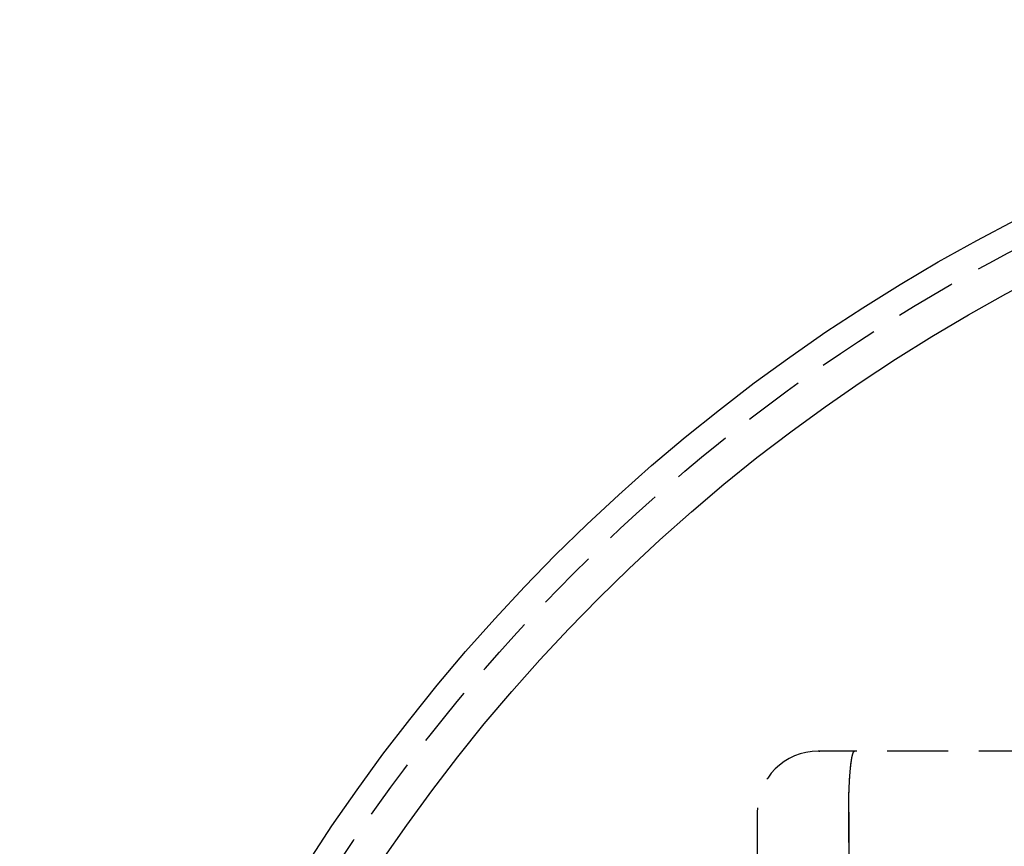
# Model space of a CAD drawing. Extents: x -137 to 301, y -495 to 82.
# Drawn here: x -137 to -56, y -263 to -195 of the extents above; entities that cross this region are included whole.
import ezdxf

# ---------------------------------------------------------------- set-up
doc = ezdxf.new("R2010")
doc.units = 0
doc.header["$LTSCALE"] = 20
doc.linetypes.add('VERDECKT', pattern=[0.375, 0.25, -0.125])
doc.layers.get('0').update_dxf_attribs({"linetype": 'CONTINUOUS'})

# ---------------------------------------------------------------- blocks, each defined once
blk = doc.blocks.new('A$C5F3700EE')
at = {"color": 1, "linetype": 'VERDECKT'}
for p, q in [((-81.51855, 90), (-84.49543, 90)), ((-84.3968, 90), (-84.3968, 89.99988)), ((-81.51829, 90), (-81.51855, 90)), ((-81.46494, 90), (-81.51829, 90)), ((106.16497, 90), (-81.46494, 90)), ((-89.49543, 85), (-89.49543, 0)), ((-82, 85), (-82, 0)), ((-81.99863, 0), (-81.99863, 85))]:
    blk.add_line(p, q, dxfattribs=at)
for points in [[(-84.4376, 90, 0), (-84.4372, 90, 0), (-84.4369, 90, 0), (-84.4366, 90, 0), (-84.4363, 90, 0), (-84.436, 90, 0), (-84.4357, 90, 0), (-84.4353, 90, 0), (-84.435, 90, 0), (-84.4347, 90, 0), (-84.4344, 90, 0), (-84.4341, 90, 0), (-84.4337, 90, 0), (-84.4334, 90, 0), (-84.4331, 90, 0), (-84.4328, 90, 0), (-84.4325, 90, 0), (-84.4322, 90, 0), (-84.4318, 90, 0), (-84.4315, 90, 0), (-84.4312, 90, 0), (-84.4309, 90, 0), (-84.4306, 90, 0), (-84.4302, 90, 0), (-84.4299, 90, 0), (-84.4296, 90, 0), (-84.4293, 90, 0), (-84.429, 90, 0), (-84.4287, 90, 0), (-84.4283, 90, 0), (-84.428, 90, 0), (-84.4277, 90, 0), (-84.4274, 90, 0), (-84.4271, 90, 0), (-84.4267, 90, 0), (-84.4264, 90, 0), (-84.4261, 90, 0), (-84.4258, 90, 0), (-84.4255, 90, 0), (-84.4251, 90, 0), (-84.4248, 90, 0), (-84.4245, 90, 0), (-84.4242, 90, 0), (-84.4239, 90, 0), (-84.4236, 90, 0), (-84.4232, 90, 0), (-84.4229, 90, 0), (-84.4226, 90, 0), (-84.4223, 90, 0), (-84.422, 90, 0), (-84.4216, 90, 0), (-84.4213, 90, 0), (-84.421, 90, 0), (-84.4207, 90, 0), (-84.4204, 90, 0), (-84.4201, 90, 0), (-84.4197, 90, 0), (-84.4194, 90, 0), (-84.4191, 90, 0), (-84.4188, 90, 0), (-84.4185, 90, 0), (-84.4181, 90, 0), (-84.4178, 90, 0), (-84.4175, 90, 0), (-84.4172, 90, 0), (-84.4169, 90, 0), (-84.4165, 90, 0), (-84.4162, 90, 0), (-84.4159, 90, 0), (-84.4156, 90, 0), (-84.4153, 90, 0), (-84.415, 90, 0), (-84.4146, 90, 0), (-84.4143, 90, 0), (-84.414, 90, 0), (-84.4137, 90, 0), (-84.4134, 90, 0), (-84.413, 90, 0), (-84.4127, 90, 0), (-84.4124, 90, 0), (-84.4121, 90, 0), (-84.4118, 90, 0), (-84.4115, 90, 0), (-84.4111, 90, 0), (-84.4108, 90, 0), (-84.4105, 89.9999, 0), (-84.4102, 89.9999, 0), (-84.4099, 89.9999, 0), (-84.4095, 89.9999, 0), (-84.4092, 89.9999, 0), (-84.4089, 89.9999, 0), (-84.4086, 89.9999, 0), (-84.4083, 89.9999, 0), (-84.4079, 89.9999, 0), (-84.4076, 89.9999, 0), (-84.4073, 89.9999, 0), (-84.407, 89.9999, 0), (-84.4067, 89.9999, 0), (-84.4064, 89.9999, 0), (-84.406, 89.9999, 0), (-84.4057, 89.9999, 0), (-84.4054, 89.9999, 0), (-84.4051, 89.9999, 0), (-84.4048, 89.9999, 0), (-84.4044, 89.9999, 0), (-84.4041, 89.9999, 0), (-84.4038, 89.9999, 0), (-84.4035, 89.9999, 0), (-84.4032, 89.9999, 0), (-84.4029, 89.9999, 0), (-84.4025, 89.9999, 0), (-84.4022, 89.9999, 0), (-84.4019, 89.9999, 0), (-84.4016, 89.9999, 0), (-84.4013, 89.9999, 0), (-84.4009, 89.9999, 0), (-84.4006, 89.9999, 0), (-84.4003, 89.9999, 0), (-84.4, 89.9999, 0), (-84.3997, 89.9999, 0), (-84.3994, 89.9999, 0), (-84.399, 89.9999, 0), (-84.3987, 89.9999, 0), (-84.3984, 89.9999, 0), (-84.3981, 89.9999, 0), (-84.3978, 89.9999, 0), (-84.3974, 89.9999, 0), (-84.3971, 89.9999, 0), (-84.3968, 89.9999, 0)], [(-84.3968, 89.9999, 0), (-84.3965, 89.9999, 0), (-84.3963, 89.9999, 0), (-84.396, 89.9999, 0), (-84.3957, 89.9999, 0), (-84.3955, 89.9999, 0), (-84.3952, 89.9999, 0), (-84.3949, 89.9999, 0), (-84.3947, 89.9999, 0), (-84.3944, 89.9999, 0), (-84.3942, 89.9999, 0), (-84.3939, 89.9999, 0), (-84.3936, 89.9999, 0), (-84.3934, 89.9999, 0), (-84.3931, 89.9999, 0), (-84.3928, 89.9999, 0), (-84.3926, 89.9999, 0), (-84.3923, 89.9999, 0), (-84.392, 89.9999, 0), (-84.3918, 89.9999, 0), (-84.3915, 89.9999, 0), (-84.3912, 89.9999, 0), (-84.391, 89.9999, 0), (-84.3907, 89.9999, 0), (-84.3904, 89.9999, 0), (-84.3902, 89.9999, 0), (-84.3899, 89.9999, 0), (-84.3896, 89.9999, 0), (-84.3894, 89.9999, 0), (-84.3891, 89.9999, 0), (-84.3888, 89.9999, 0), (-84.3886, 89.9999, 0), (-84.3883, 89.9999, 0), (-84.388, 89.9999, 0), (-84.3878, 89.9999, 0), (-84.3875, 89.9999, 0), (-84.3873, 89.9999, 0), (-84.387, 89.9999, 0), (-84.3867, 89.9999, 0), (-84.3865, 89.9999, 0), (-84.3862, 89.9999, 0), (-84.3859, 89.9999, 0), (-84.3857, 89.9999, 0), (-84.3854, 89.9999, 0), (-84.3851, 90, 0), (-84.3849, 90, 0), (-84.3846, 90, 0), (-84.3843, 90, 0), (-84.3841, 90, 0), (-84.3838, 90, 0), (-84.3835, 90, 0), (-84.3833, 90, 0), (-84.383, 90, 0), (-84.3827, 90, 0), (-84.3825, 90, 0), (-84.3822, 90, 0), (-84.3819, 90, 0), (-84.3817, 90, 0), (-84.3814, 90, 0), (-84.3811, 90, 0), (-84.3809, 90, 0), (-84.3806, 90, 0), (-84.3804, 90, 0), (-84.3801, 90, 0), (-84.3798, 90, 0), (-84.3796, 90, 0), (-84.3793, 90, 0), (-84.379, 90, 0), (-84.3788, 90, 0), (-84.3785, 90, 0), (-84.3782, 90, 0), (-84.378, 90, 0), (-84.3777, 90, 0), (-84.3774, 90, 0), (-84.3772, 90, 0), (-84.3769, 90, 0), (-84.3766, 90, 0), (-84.3764, 90, 0), (-84.3761, 90, 0), (-84.3758, 90, 0), (-84.3756, 90, 0), (-84.3753, 90, 0), (-84.375, 90, 0), (-84.3748, 90, 0), (-84.3745, 90, 0), (-84.3743, 90, 0), (-84.374, 90, 0), (-84.3737, 90, 0), (-84.3735, 90, 0), (-84.3732, 90, 0), (-84.3729, 90, 0), (-84.3727, 90, 0), (-84.3724, 90, 0), (-84.3721, 90, 0), (-84.3719, 90, 0), (-84.3716, 90, 0), (-84.3713, 90, 0), (-84.3711, 90, 0), (-84.3708, 90, 0), (-84.3705, 90, 0), (-84.3703, 90, 0), (-84.37, 90, 0), (-84.3697, 90, 0), (-84.3695, 90, 0), (-84.3692, 90, 0), (-84.3689, 90, 0), (-84.3687, 90, 0), (-84.3684, 90, 0), (-84.3681, 90, 0), (-84.3679, 90, 0), (-84.3676, 90, 0), (-84.3674, 90, 0), (-84.3671, 90, 0), (-84.3668, 90, 0), (-84.3666, 90, 0), (-84.3663, 90, 0), (-84.366, 90, 0), (-84.3658, 90, 0), (-84.3655, 90, 0), (-84.3652, 90, 0), (-84.365, 90, 0), (-84.3647, 90, 0), (-84.3644, 90, 0), (-84.3642, 90, 0), (-84.3639, 90, 0), (-84.3636, 90, 0), (-84.3634, 90, 0), (-84.3631, 90, 0), (-84.3628, 90, 0)], [(-82, 85, 0), (-82, 85.0614, 0), (-81.9999, 85.1227, 0), (-81.9997, 85.184, 0), (-81.9994, 85.2453, 0), (-81.9991, 85.3066, 0), (-81.9987, 85.3678, 0), (-81.9982, 85.429, 0), (-81.9977, 85.4901, 0), (-81.9971, 85.5511, 0), (-81.9964, 85.6121, 0), (-81.9956, 85.6729, 0), (-81.9948, 85.7337, 0), (-81.9939, 85.7943, 0), (-81.9929, 85.8548, 0), (-81.9919, 85.9152, 0), (-81.9907, 85.9755, 0), (-81.9896, 86.0356, 0), (-81.9883, 86.0955, 0), (-81.987, 86.1553, 0), (-81.9856, 86.2149, 0), (-81.9841, 86.2743, 0), (-81.9826, 86.3336, 0), (-81.9809, 86.3926, 0), (-81.9793, 86.4514, 0), (-81.9775, 86.51, 0), (-81.9757, 86.5684, 0), (-81.9738, 86.6266, 0), (-81.9719, 86.6844, 0), (-81.9698, 86.7421, 0), (-81.9677, 86.7995, 0), (-81.9656, 86.8566, 0), (-81.9634, 86.9134, 0), (-81.9611, 86.97, 0), (-81.9587, 87.0262, 0), (-81.9563, 87.0821, 0), (-81.9538, 87.1378, 0), (-81.9512, 87.1931, 0), (-81.9486, 87.2481, 0), (-81.9459, 87.3027, 0), (-81.9432, 87.357, 0), (-81.9403, 87.4109, 0), (-81.9375, 87.4645, 0), (-81.9345, 87.5177, 0), (-81.9315, 87.5705, 0), (-81.9284, 87.6229, 0), (-81.9253, 87.675, 0), (-81.9221, 87.7266, 0), (-81.9189, 87.7779, 0), (-81.9155, 87.8287, 0), (-81.9122, 87.879, 0), (-81.9087, 87.929, 0), (-81.9053, 87.9785, 0), (-81.9017, 88.0276, 0), (-81.8981, 88.0762, 0), (-81.8944, 88.1243, 0), (-81.8907, 88.172, 0), (-81.8869, 88.2192, 0), (-81.8831, 88.2659, 0), (-81.8792, 88.3121, 0), (-81.8753, 88.3578, 0), (-81.8713, 88.403, 0), (-81.8672, 88.4477, 0), (-81.8631, 88.4919, 0), (-81.859, 88.5355, 0), (-81.8548, 88.5787, 0), (-81.8505, 88.6212, 0), (-81.8462, 88.6633, 0), (-81.8419, 88.7048, 0), (-81.8375, 88.7457, 0), (-81.833, 88.786, 0), (-81.8285, 88.8258, 0), (-81.824, 88.8651, 0), (-81.8194, 88.9037, 0), (-81.8148, 88.9417, 0), (-81.8101, 88.9792, 0), (-81.8054, 89.016, 0), (-81.8006, 89.0523, 0), (-81.7958, 89.0879, 0), (-81.7909, 89.1229, 0), (-81.786, 89.1573, 0), (-81.7811, 89.1911, 0), (-81.7761, 89.2243, 0), (-81.7711, 89.2568, 0), (-81.7661, 89.2886, 0), (-81.761, 89.3199, 0), (-81.7559, 89.3504, 0), (-81.7507, 89.3804, 0), (-81.7455, 89.4096, 0), (-81.7403, 89.4382, 0), (-81.735, 89.4661, 0), (-81.7297, 89.4934, 0), (-81.7244, 89.5199, 0), (-81.719, 89.5458, 0), (-81.7137, 89.571, 0), (-81.7082, 89.5956, 0), (-81.7028, 89.6194, 0), (-81.6973, 89.6425, 0), (-81.6918, 89.665, 0), (-81.6863, 89.6867, 0), (-81.6807, 89.7077, 0), (-81.6752, 89.728, 0), (-81.6696, 89.7476, 0), (-81.664, 89.7665, 0), (-81.6583, 89.7847, 0), (-81.6526, 89.8022, 0), (-81.647, 89.8189, 0), (-81.6413, 89.8349, 0), (-81.6355, 89.8502, 0), (-81.6298, 89.8647, 0), (-81.624, 89.8785, 0), (-81.6183, 89.8916, 0), (-81.6125, 89.9039, 0), (-81.6067, 89.9155, 0), (-81.6009, 89.9264, 0), (-81.595, 89.9365, 0), (-81.5892, 89.9459, 0), (-81.5833, 89.9545, 0), (-81.5775, 89.9624, 0), (-81.5716, 89.9695, 0), (-81.5657, 89.9759, 0), (-81.5599, 89.9816, 0), (-81.554, 89.9865, 0), (-81.5481, 89.9906, 0), (-81.5422, 89.994, 0), (-81.5363, 89.9966, 0), (-81.5304, 89.9985, 0), (-81.5245, 89.9996, 0), (-81.5186, 90, 0)], [(-81.9986, 85, 0), (-81.9986, 85.0613, 0), (-81.9985, 85.1227, 0), (-81.9983, 85.184, 0), (-81.9981, 85.2453, 0), (-81.9977, 85.3065, 0), (-81.9973, 85.3677, 0), (-81.9969, 85.4288, 0), (-81.9963, 85.4899, 0), (-81.9957, 85.5509, 0), (-81.995, 85.6118, 0), (-81.9943, 85.6727, 0), (-81.9934, 85.7334, 0), (-81.9925, 85.794, 0), (-81.9916, 85.8545, 0), (-81.9905, 85.9149, 0), (-81.9894, 85.9751, 0), (-81.9882, 86.0352, 0), (-81.987, 86.0951, 0), (-81.9856, 86.1549, 0), (-81.9842, 86.2145, 0), (-81.9828, 86.2739, 0), (-81.9812, 86.3331, 0), (-81.9796, 86.3921, 0), (-81.978, 86.4509, 0), (-81.9762, 86.5095, 0), (-81.9744, 86.5679, 0), (-81.9725, 86.626, 0), (-81.9706, 86.6839, 0), (-81.9686, 86.7415, 0), (-81.9665, 86.7989, 0), (-81.9643, 86.856, 0), (-81.9621, 86.9128, 0), (-81.9598, 86.9693, 0), (-81.9574, 87.0255, 0), (-81.955, 87.0815, 0), (-81.9525, 87.1371, 0), (-81.95, 87.1924, 0), (-81.9474, 87.2473, 0), (-81.9447, 87.3019, 0), (-81.942, 87.3562, 0), (-81.9391, 87.4101, 0), (-81.9363, 87.4637, 0), (-81.9333, 87.5169, 0), (-81.9303, 87.5697, 0), (-81.9273, 87.6221, 0), (-81.9242, 87.6741, 0), (-81.921, 87.7258, 0), (-81.9177, 87.777, 0), (-81.9144, 87.8278, 0), (-81.9111, 87.8781, 0), (-81.9076, 87.9281, 0), (-81.9042, 87.9776, 0), (-81.9006, 88.0266, 0), (-81.897, 88.0752, 0), (-81.8934, 88.1234, 0), (-81.8897, 88.171, 0), (-81.8859, 88.2182, 0), (-81.8821, 88.2649, 0), (-81.8782, 88.3111, 0), (-81.8743, 88.3568, 0), (-81.8703, 88.402, 0), (-81.8663, 88.4467, 0), (-81.8622, 88.4909, 0), (-81.858, 88.5345, 0), (-81.8538, 88.5777, 0), (-81.8496, 88.6202, 0), (-81.8453, 88.6623, 0), (-81.841, 88.7038, 0), (-81.8366, 88.7447, 0), (-81.8321, 88.785, 0), (-81.8277, 88.8248, 0), (-81.8231, 88.8641, 0), (-81.8186, 88.9027, 0), (-81.8139, 88.9407, 0), (-81.8093, 88.9782, 0), (-81.8046, 89.015, 0), (-81.7998, 89.0513, 0), (-81.795, 89.0869, 0), (-81.7902, 89.122, 0), (-81.7853, 89.1564, 0), (-81.7804, 89.1902, 0), (-81.7754, 89.2233, 0), (-81.7704, 89.2558, 0), (-81.7654, 89.2877, 0), (-81.7603, 89.3189, 0), (-81.7552, 89.3495, 0), (-81.7501, 89.3794, 0), (-81.7449, 89.4087, 0), (-81.7397, 89.4373, 0), (-81.7344, 89.4652, 0), (-81.7291, 89.4925, 0), (-81.7238, 89.5191, 0), (-81.7185, 89.545, 0), (-81.7131, 89.5702, 0), (-81.7077, 89.5947, 0), (-81.7023, 89.6186, 0), (-81.6968, 89.6417, 0), (-81.6914, 89.6642, 0), (-81.6858, 89.6859, 0), (-81.6803, 89.707, 0), (-81.6747, 89.7273, 0), (-81.6692, 89.7469, 0), (-81.6636, 89.7658, 0), (-81.6579, 89.784, 0), (-81.6523, 89.8015, 0), (-81.6466, 89.8183, 0), (-81.6409, 89.8343, 0), (-81.6352, 89.8496, 0), (-81.6295, 89.8641, 0), (-81.6238, 89.878, 0), (-81.618, 89.8911, 0), (-81.6122, 89.9034, 0), (-81.6064, 89.9151, 0), (-81.6006, 89.926, 0), (-81.5948, 89.9361, 0), (-81.589, 89.9455, 0), (-81.5832, 89.9542, 0), (-81.5773, 89.9621, 0), (-81.5715, 89.9692, 0), (-81.5656, 89.9757, 0), (-81.5598, 89.9813, 0), (-81.5539, 89.9863, 0), (-81.548, 89.9904, 0), (-81.5421, 89.9938, 0), (-81.5362, 89.9965, 0), (-81.5303, 89.9984, 0), (-81.5244, 89.9996, 0), (-81.5186, 90, 0)]]:
    blk.add_polyline3d(points, dxfattribs=at)
at = {"color": 3, "linetype": 'CONTINUOUS'}
for radius in [150, 145]:
    blk.add_circle((0, 0), radius, dxfattribs=at)
at = {"color": 1, "linetype": 'VERDECKT'}
blk.add_circle((0, 0), 147.87868, dxfattribs=at)
blk.add_arc((-84.49543, 85), 5, 90, 180, dxfattribs=at)

msp = doc.modelspace()

# ---------------------------------------------------------------- block references
msp.add_blockref('A$C5F3700EE', (12.899, -344.929))

doc.saveas('drawing.dxf')
